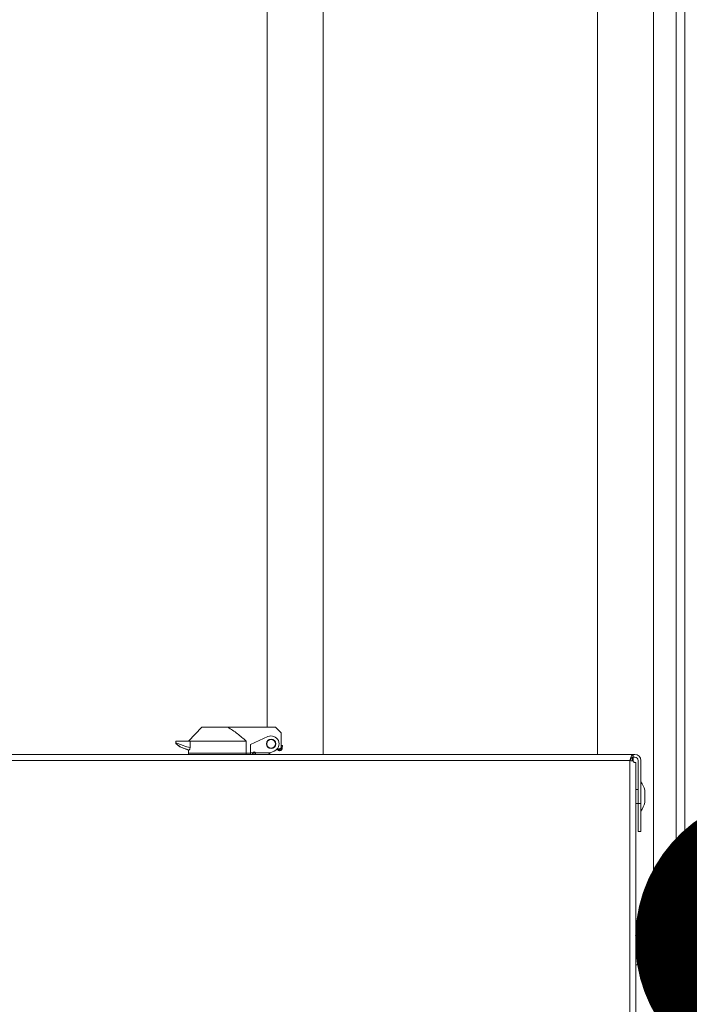
# Model space of a CAD drawing. Units: inches. Extents: x 0.2 to 16.8, y 0.2 to 10.8.
# Drawn here: x 6.7 to 6.8, y 4.8 to 5 of the extents above; entities that cross this region are included whole.
import ezdxf

# ---------------------------------------------------------------- set-up
doc = ezdxf.new("R2010")
doc.units = ezdxf.units.IN
doc.header["$MEASUREMENT"] = 0
doc.linetypes.add('SLD-Solid', pattern=[0])
doc.layers.add('LAYER_1', color=7, linetype='SLD-Solid', lineweight=35)
doc.styles.get("Standard").update_dxf_attribs({"font": 'ARIAL.TTF'})
doc.dimstyles.new('SLDDIMSTYLE5', dxfattribs={"dimtxt": 0.18, "dimasz": 0.062, "dimexe": 0, "dimexo": 0.0625, "dimgap": 0, "dimtad": 0, "dimtih": 1, "dimtoh": 1, "dimdec": 0, "dimrnd": 1e-09, "dimzin": 0, "dimdsep": 46, "dimtxsty": 'Standard', "dimblk1": 'DOT', "dimblk2": 'DOT', "dimsah": 1, "dimcen": 0.09, "dimadec": 0, "dimazin": 0, "dimtfac": 0.062, "dimtdec": 0, "dimtofl": 0, "dimtmove": 0, "dimatfit": 3, "dimldrblk": 'DOT', "dimfxl": 1, "dimfrac": 2, "dimtolj": 1, "dimtzin": 0, "dimarcsym": 0})

# ---------------------------------------------------------------- blocks, each defined once
blk = doc.blocks.new('_Dot')
at = {"color": 0, "linetype": 'ByBlock', "lineweight": -2}
blk.add_line((-0.5, 0), (-1, 0), dxfattribs=at)
at = {"color": 0, "linetype": 'ByBlock', "const_width": 0.5}
blk.add_lwpolyline([(-0.25, 0, 1), (0.25, 0, 1)], format="xyb", close=True, dxfattribs=at)

msp = doc.modelspace()

# ---------------------------------------------------------------- linework, layer by layer
at = {"color": 7, "linetype": 'SLD-Solid', "lineweight": 0}
for p, q in [((6.830055834346487, 5.850308599660423), (6.830055834346495, 4.80605907194606)), ((6.831908543934214, 5.850308599660419), (6.831908543934222, 4.80023402258589)), ((6.744043791791713, 5.735973351860589), (6.744043791791722, 4.864640218023133)), ((6.755808497674076, 4.858941665012939), (6.755808497674066, 5.735973351860589)), ((6.813520401333167, 5.735973351860589), (6.813520401333176, 4.858941665012939)), ((6.825285107215531, 4.814924119639866), (6.825285107215519, 5.731278678400641)), ((6.730304050191657, 4.864640218023141), (6.727524985809988, 4.861722200422388)), ((6.730304050191648, 4.864640218023132), (6.735728845158768, 4.864640218023147)), ((6.735728845158768, 4.864640218023147), (6.745820492989196, 4.864640218023129)), ((6.740540270664042, 4.861053159644714), (6.744215929804794, 4.862689668531568)), ((6.745820492989196, 4.864640218023129), (6.746978436481554, 4.863482274530772)), ((6.746978436481554, 4.863482274530772), (6.746978436481554, 4.860332668231559)), ((6.724859777850115, 4.861212037533154), (6.725718594179809, 4.860516581782242)), ((6.724884874647398, 4.861391395884148), (6.724884874647398, 4.861722200422388)), ((6.727882308409536, 4.861722200422388), (6.724884874647398, 4.861722200422388)), ((6.724884874647399, 4.861243029455865), (6.724884874647398, 4.861391399226581)), ((6.725718594179809, 4.860516581875167), (6.727524985809986, 4.859823173094922)), ((6.725766091899665, 4.860516581782242), (6.72571859417981, 4.860516581782242)), ((6.727882308409536, 4.861722200422388), (6.727882309318582, 4.860302599457025)), ((6.727882308409536, 4.861722200422388), (6.739657122567611, 4.86172220042236)), ((6.739657122567611, 4.859174724739201), (6.739657122567611, 4.86172220042236)), ((6.740540270664042, 4.859265889190792), (6.740540270664042, 4.861053159644714)), ((6.74706012800039, 4.860822430342061), (6.746994849715034, 4.860304073419034)), ((6.747247600958368, 4.860272243675756), (6.747312879243724, 4.860790600598784)), ((6.821004651115354, 4.858941665012939), (6.646829016639648, 4.858941665012938)), ((6.72750182694014, 4.859173253711411), (6.72750182694014, 4.858941665012939)), ((6.72750182694014, 4.859173253711411), (6.739662260985678, 4.859173253711411)), ((6.727524985809988, 4.859823173094921), (6.727524985809988, 4.859174724739201)), ((6.72769452500865, 4.859823173094921), (6.727524985809986, 4.859823173094921)), ((6.727524985809961, 4.859174724739202), (6.739657122567611, 4.859174724739201)), ((6.728868200261121, 4.859174724739201), (6.728868200261121, 4.859173253711411)), ((6.738965467514479, 4.859173253711411), (6.738965467514479, 4.859174724739201)), ((6.740540270664126, 4.859174724739201), (6.739657122567611, 4.859174724739201)), ((6.739662260985678, 4.858941665012939), (6.739662260985678, 4.859173253711411)), ((6.739662260985678, 4.859173253711411), (6.740540270664027, 4.859173253711411)), ((6.740540270664045, 4.858941665011781), (6.740540270664042, 4.859265889190792)), ((6.741031073669961, 4.859265889190743), (6.740540270664042, 4.859265889190792)), ((6.741031073669974, 4.858941665011782), (6.741031073669957, 4.859173253710251)), ((6.741031073669957, 4.859173253710251), (6.74162427080773, 4.859173253710253)), ((6.741095188630998, 4.859174724739201), (6.741188719019732, 4.859174724739202)), ((6.741188719019807, 4.859174724739202), (6.741188719019807, 4.859262416268085)), ((6.741188719019807, 4.859174724739201), (6.741627361995921, 4.859174724739201)), ((6.741210217165251, 4.859273692906537), (6.74142972613909, 4.859442672784856)), ((6.744725102501468, 4.8592658891908), (6.741624270807716, 4.8592658891908)), ((6.74162427080773, 4.859173253710253), (6.741624270807724, 4.858941665011781)), ((6.744430960798343, 4.859036628074553), (6.744430960798367, 4.858941665011782)), ((6.745572346585952, 4.859643106560962), (6.744725102501468, 4.8592658891908)), ((6.746978436481554, 4.860332668231559), (6.746013696800958, 4.859930693364643)), ((6.821004651114568, 4.858376959130585), (6.821004651115354, 4.858941665012939)), ((6.821004651115354, 4.858941665012939), (6.821369357016148, 4.858941665012939)), ((6.820316833886456, 4.857647547332271), (6.647516833886604, 4.857647547332269)), ((6.820316833886456, 4.857647547332271), (6.820316833886456, 4.625859312071761)), ((6.820792286407345, 4.858212253248234), (6.820715240594992, 4.858212253248234)), ((6.820792286407315, 4.857647547365882), (6.820792286407345, 4.858212253248234)), ((6.821004651135961, 4.857647547365882), (6.820792286407316, 4.857647547365882)), ((6.821369357016148, 4.858376959130585), (6.821004651114568, 4.858376959130585)), ((6.821004651136739, 4.858376959130588), (6.821004651135961, 4.857647547365882)), ((6.821004651135961, 4.857500472464404), (6.821004651135961, 4.857647547365882)), ((6.821141980651628, 4.857241246954639), (6.821141980650402, 4.857468711612785)), ((6.821610951533793, 4.857241246954639), (6.821141980651628, 4.857241246954639)), ((6.821610951533793, 4.857241246954639), (6.821610951533795, 4.625859312071761)), ((6.822098768780854, 4.848647547365879), (6.822098768780854, 4.85764754736588)), ((6.822663474663207, 4.848647547365879), (6.822663474663207, 4.85764754736588)), ((6.822098768780854, 4.851588723836469), (6.821610951533793, 4.851588723836469)), ((6.823451238369228, 4.851406996569768), (6.823451238369228, 4.848829274632583)), ((6.821610951533793, 4.848647547365881), (6.822098768780854, 4.848647547365881)), ((6.822663474663207, 4.848647547365879), (6.822098768780854, 4.848647547365879)), ((6.822098768780924, 4.842765194424703), (6.822098768780854, 4.848647547365879)), ((6.822663474663276, 4.842765194424703), (6.822663474663207, 4.848647547365879)), ((6.822098768780924, 4.842765194424703), (6.822663474663276, 4.842765194424703)), ((6.825783012409568, 4.814945098039372), (6.830055834346495, 4.814945098039372))]:
    msp.add_line(p, q, dxfattribs=at)
for centre, radius in [((6.744894138195306, 4.861166387546056), 0.000995831403364904), ((6.7448941381953, 4.861166387546056), 0.0009263547939497189)]:
    msp.add_circle(centre, radius, dxfattribs=at)
for centre, radius, start, end in [((6.744894138195306, 4.861166387546056), 0.001667438629090678, 294.0000000093146, 113.9999999992975), ((6.747123508093165, 4.860306285289082), 0.0005200218763435024, 68.64410507074263, 97.00059590248202), ((6.741327672238845, 4.859134928867038), 0.0003242241777778696, 23.82340733779741, 156.1765926723428), ((6.74113377654789, 4.859368835980944), 0.0001220435113274133, 308.7097394074951, 36.64934881582911), ((6.747058358137298, 4.859788665519928), 0.0005192886269893973, 68.62767352059429, 97.02502427561896), ((6.821369357016148, 4.85764754736588), 0.00129411764705889, 0, 90), ((6.821369357016148, 4.85764754736588), 0.0007294117647056453, 0, 90), ((6.818067426863344, 4.850118135601175), 0.005537224263006091, 13.51855109387433, 33.89844826792208), ((6.818067426863344, 4.850118135601175), 0.005537224263006091, 326.1015517320787, 346.4814489061265)]:
    msp.add_arc(centre, radius, start, end, dxfattribs=at)
for points, knots in [([(6.739657122567611, 4.86172220042236), (6.739046222370798, 4.862257337423546), (6.738125227556232, 4.8630641114363), (6.736818517514124, 4.864055519865173), (6.736091741961704, 4.864445494268645), (6.735728845158768, 4.864640218023147)], [0, 0, 0, 0, 0.4965648390549296, 0.7486225151846729, 0.9999999999999999, 0.9999999999999999, 0.9999999999999999, 0.9999999999999999]), ([(6.725766089583227, 4.860516582924425), (6.72565824141505, 4.860605412774489), (6.725364258762614, 4.860847553511594), (6.725070724949811, 4.861089709140264), (6.724884874647398, 4.861243029455865)], [0, 0, 0, 0, 0.3668521502267717, 1, 1, 1, 1]), ([(6.724884881037062, 4.861391397950391), (6.725140638305445, 4.861295735369932), (6.725652153385419, 4.861104410005835), (6.726649645746911, 4.860736455425205), (6.727394702865209, 4.860474220469263), (6.727882309318582, 4.860302599457025)], [0, 0, 0, 0, 0.2568062441523142, 0.5136130337425875, 1, 1, 1, 1]), ([(6.727694535267085, 4.859823159857891), (6.727437879643425, 4.859913150104112), (6.726793682612067, 4.860139022612336), (6.726152076387374, 4.860374762533918), (6.725766093578698, 4.860516580916513)], [0, 0, 0, 0, 0.3984116833350194, 0.9999999999999999, 0.9999999999999999, 0.9999999999999999, 0.9999999999999999]), ([(6.727882309318582, 4.860302599457025), (6.727846367570212, 4.860225105631623), (6.727774391020895, 4.860069917350613), (6.727721166367966, 4.859905541482398), (6.727694519636609, 4.85982324729425)], [0, 0, 0, 0, 0.4993535909960136, 0.9999999999999999, 0.9999999999999999, 0.9999999999999999, 0.9999999999999999]), ([(6.741031073669961, 4.859265889190743), (6.741027744573977, 4.859229375333691), (6.741021085747006, 4.859156340654844), (6.741014846682433, 4.859059028176265), (6.741013220261365, 4.858985988879422), (6.741016689356772, 4.858947164387962), (6.741026927969481, 4.858943249986067), (6.741031073669974, 4.858941665011782)], [0, 0, 0, 0, 0.2152698065695203, 0.4305806742341429, 0.644216799779631, 0.8559403866029864, 0.9999999999999999, 0.9999999999999999, 0.9999999999999999, 0.9999999999999999]), ([(6.74101602724397, 4.859208973039967), (6.74105630226053, 4.859214420013574), (6.741131879027916, 4.859224641354059), (6.74118527569373, 4.859258075763457), (6.741210217165251, 4.859273692906536)], [0, 0, 0, 0, 0.5329020802295186, 1, 1, 1, 1]), ([(6.741624270807724, 4.858941665011781), (6.741627599903697, 4.858945255605863), (6.741634258730643, 4.858952437478904), (6.741640497795255, 4.859008576844944), (6.741642124216328, 4.859090760892681), (6.741638655120924, 4.859182174666674), (6.741628416508212, 4.859241761841849), (6.741624270807716, 4.8592658891908)], [0, 0, 0, 0, 0.2152698066101536, 0.4305806742278299, 0.6442167997539979, 0.8559403865436063, 1, 1, 1, 1]), ([(6.744725102501468, 4.8592658891908), (6.744695552774403, 4.859240362012028), (6.744636453321089, 4.859189307655186), (6.74453845394697, 4.859108297567778), (6.744469918997278, 4.859062602886998), (6.744430960798343, 4.859036628074553)], [0, 0, 0, 0, 0.3014599807062975, 0.6029199531348455, 1, 1, 1, 1]), ([(6.746212409398748, 4.86001349028036), (6.74622279417341, 4.859992438034829), (6.746263544475772, 4.859909828118044), (6.746379571067334, 4.859815051660981), (6.746524698437836, 4.859745072742032), (6.746674658939588, 4.859721069747001), (6.746839824854083, 4.85974013287755), (6.746989937066179, 4.859816598767587), (6.747102195176836, 4.859924953491261), (6.747173610051871, 4.860030046590837), (6.7472251015454, 4.860147688428054), (6.747240201944312, 4.860231290641483), (6.747247576766515, 4.860272120785347)], [0, 0, 0, 0, 0.0469574430943396, 0.1842630260361595, 0.3008653037628123, 0.3908190907040667, 0.5073450025027032, 0.6594279953745052, 0.7445855904673392, 0.831772211592794, 0.9178399169000453, 1, 1, 1, 1]), ([(6.746994842642981, 4.860303952287262), (6.746990210072259, 4.860278061394676), (6.746979900613054, 4.86022044304045), (6.746940829011465, 4.86013402581114), (6.746873274177326, 4.860049697807012), (6.746772091351792, 4.859988317742805), (6.746649701389233, 4.85997463811266), (6.746529747653627, 4.860015239576549), (6.746472307578436, 4.860079832000435), (6.746445088792132, 4.860110440027613)], [0, 0, 0, 0, 0.091778542568048, 0.204246669315583, 0.33948052381412, 0.4962505792550245, 0.6678740526815968, 0.8426174555672803, 0.9999999999999999, 0.9999999999999999, 0.9999999999999999, 0.9999999999999999]), ([(6.820316833886455, 4.857647547332271), (6.820368822955089, 4.857801162187849), (6.820472813930943, 4.858108429833857), (6.820628832819794, 4.858511934057968), (6.820784761836488, 4.858805082693678), (6.820910369450651, 4.858929289887036), (6.820983393370224, 4.858938874785664), (6.821004651115354, 4.858941665012939)], [0, 0, 0, 0, 0.2266806347890151, 0.4534172478624242, 0.6801541015369993, 0.9068907471631329, 1, 1, 1, 1]), ([(6.820316833886578, 4.857647547332271), (6.820366878463731, 4.857730909767838), (6.820474321449145, 4.857909884383241), (6.820639527941475, 4.858150625470637), (6.820811853558366, 4.858324461261105), (6.820933982913661, 4.858375223224185), (6.820997925211529, 4.858376793914293), (6.821004651114568, 4.858376959130585)], [0, 0, 0, 0, 0.2185138883844842, 0.4691374342351993, 0.7198336663355968, 0.9705301239189014, 1, 1, 1, 1]), ([(6.825783012409568, 4.814945098039372), (6.825702007811172, 4.814943303724409), (6.825537641233255, 4.814939662876653), (6.825072267177883, 4.81491277003496), (6.824454700885908, 4.814875128138053), (6.823698194186277, 4.814830873021616), (6.822807864911403, 4.814787307770419), (6.822101486645348, 4.814756896962416), (6.821678834950014, 4.814746515608202), (6.821610951533793, 4.814744848226296)], [0, 0, 0, 0, 0.1589772546407839, 0.3225810364990199, 0.4815533597728289, 0.6451091788170876, 0.8045485345974165, 0.9686079262820378, 1, 1, 1, 1])]:
    msp.add_open_spline(points, degree=3, knots=knots, dxfattribs=at)
msp.add_open_spline([(6.821141980650402, 4.857468711612785), (6.82101742769663, 4.857498517560549), (6.820768321788817, 4.857558129456144), (6.820467329854019, 4.85761774137354), (6.820316833886456, 4.857647547332271)], degree=3, dxfattribs=at)

# ---------------------------------------------------------------- leaders
at = {"layer": 'LAYER_1', "color": 7, "lineweight": 0}
msp.add_leader([(6.852428493388689, 4.81991069319259), (7.173650007666574, 4.166434344393553), (7.423650007666575, 4.166434344393553)], dimstyle='SLDDIMSTYLE5', dxfattribs=at)

doc.saveas('drawing.dxf')
